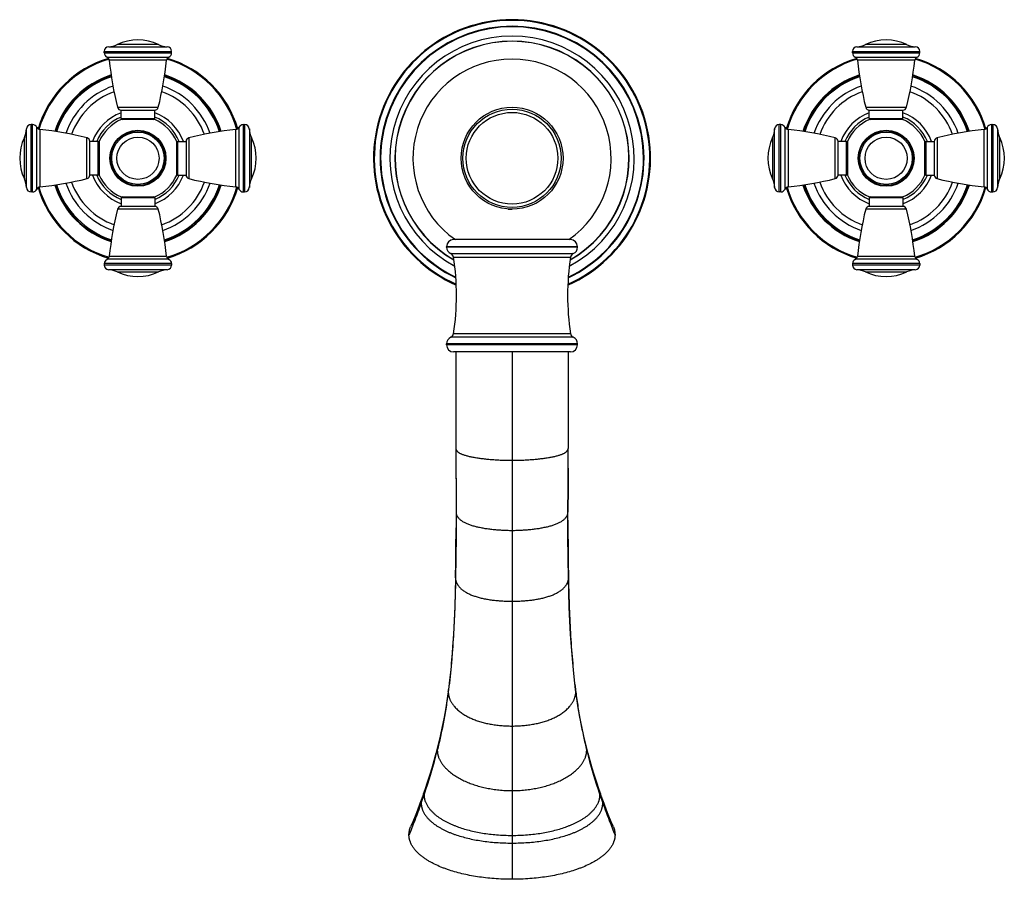
# Model space of a CAD drawing. Units: inches. Extents: x 0.7 to 21.4, y 2.9 to 12.1.
# Drawn here: x 0.7 to 11.3, y 2.9 to 12.1 of the extents above; entities that cross this region are included whole.
import ezdxf

# ---------------------------------------------------------------- set-up
doc = ezdxf.new("R2010")
doc.units = ezdxf.units.IN
doc.header["$LTSCALE"] = 1.21
doc.header["$MEASUREMENT"] = 0
doc.layers.get('0').update_dxf_attribs({"linetype": 'CONTINUOUS'})

msp = doc.modelspace()

# ---------------------------------------------------------------- linework, layer by layer
at = {"color": 9, "linetype": 'CONTINUOUS'}
for p, q in [((2.212, 11.81), (1.771, 11.81)), ((10.212, 11.81), (9.771, 11.81)), ((1.632, 11.737), (2.352, 11.737)), ((1.632, 11.722), (2.352, 11.722)), ((1.679, 11.787), (2.304, 11.787)), ((9.632, 11.737), (10.352, 11.737)), ((9.632, 11.722), (10.352, 11.722)), ((9.679, 11.787), (10.304, 11.787)), ((1.661, 11.676), (2.322, 11.676)), ((2.298, 11.644), (1.685, 11.644)), ((9.661, 11.676), (10.322, 11.676)), ((10.298, 11.644), (9.685, 11.644)), ((1.774, 11.14), (2.209, 11.14)), ((9.774, 11.14), (10.209, 11.14)), ((0.85, 10.235), (0.85, 10.955)), ((0.865, 10.235), (0.865, 10.955)), ((1.812, 11.019), (2.172, 11.019)), ((3.118, 10.955), (3.118, 10.235)), ((3.133, 10.955), (3.133, 10.235)), ((8.85, 10.235), (8.85, 10.955)), ((8.865, 10.235), (8.865, 10.955)), ((9.812, 11.019), (10.172, 11.019)), ((11.118, 10.955), (11.118, 10.235)), ((11.133, 10.955), (11.133, 10.235)), ((0.8, 10.283), (0.8, 10.908)), ((0.911, 10.265), (0.911, 10.925)), ((0.943, 10.902), (0.943, 10.289)), ((3.04, 10.289), (3.04, 10.902)), ((3.072, 10.925), (3.072, 10.265)), ((3.183, 10.908), (3.183, 10.283)), ((8.8, 10.283), (8.8, 10.908)), ((8.911, 10.265), (8.911, 10.925)), ((8.943, 10.902), (8.943, 10.289)), ((11.04, 10.289), (11.04, 10.902)), ((11.072, 10.925), (11.072, 10.265)), ((11.183, 10.908), (11.183, 10.283)), ((0.777, 10.816), (0.777, 10.375)), ((1.447, 10.378), (1.447, 10.813)), ((1.568, 10.415), (1.568, 10.775)), ((2.416, 10.775), (2.416, 10.415)), ((2.536, 10.813), (2.536, 10.378)), ((3.206, 10.375), (3.206, 10.816)), ((8.777, 10.816), (8.777, 10.375)), ((9.447, 10.378), (9.447, 10.813)), ((9.568, 10.415), (9.568, 10.775)), ((10.416, 10.775), (10.416, 10.415)), ((10.536, 10.813), (10.536, 10.378)), ((11.206, 10.375), (11.206, 10.816)), ((2.172, 10.171), (1.812, 10.171)), ((10.172, 10.171), (9.812, 10.171)), ((2.209, 10.051), (1.774, 10.051)), ((10.209, 10.051), (9.774, 10.051)), ((6.692, 9.65), (5.292, 9.65)), ((6.692, 9.645), (5.292, 9.645)), ((2.322, 9.515), (1.661, 9.515)), ((1.685, 9.547), (2.298, 9.547)), ((5.337, 9.576), (6.646, 9.576)), ((5.367, 9.538), (6.616, 9.538)), ((10.322, 9.515), (9.661, 9.515)), ((9.685, 9.547), (10.298, 9.547)), ((2.352, 9.469), (1.632, 9.469)), ((2.352, 9.454), (1.632, 9.454)), ((2.304, 9.404), (1.679, 9.404)), ((1.771, 9.381), (2.212, 9.381)), ((10.352, 9.469), (9.632, 9.469)), ((10.352, 9.454), (9.632, 9.454)), ((10.304, 9.404), (9.679, 9.404)), ((9.771, 9.381), (10.212, 9.381)), ((6.646, 8.682), (5.337, 8.682)), ((6.616, 8.72), (5.367, 8.72)), ((6.692, 8.613), (5.292, 8.613)), ((6.692, 8.6), (5.292, 8.6)), ((5.992, 8.525), (5.992, 2.889)), ((5.393, 6.727), (5.393, 6.645)), ((6.59, 6.727), (6.59, 6.644)), ((5.388, 6.111), (5.388, 6.108)), ((5.388, 6.111), (5.388, 6.108)), ((5.388, 6.108), (5.388, 6.091)), ((6.595, 6.108), (6.595, 6.111)), ((6.595, 6.111), (6.595, 6.108)), ((6.595, 6.108), (6.595, 6.091))]:
    msp.add_line(p, q, dxfattribs=at)
at = {"color": 7, "linetype": 'CONTINUOUS'}
for p, q in [((1.632, 11.722), (1.632, 11.737)), ((2.352, 11.722), (2.352, 11.737)), ((9.632, 11.722), (9.632, 11.737)), ((10.352, 11.722), (10.352, 11.737)), ((1.812, 11.019), (1.812, 11.109)), ((1.812, 11.109), (2.172, 11.109)), ((2.172, 11.019), (2.172, 11.109)), ((9.812, 11.019), (9.812, 11.109)), ((9.812, 11.109), (10.172, 11.109)), ((10.172, 11.019), (10.172, 11.109)), ((0.865, 10.955), (0.85, 10.955)), ((2.17, 11.009), (1.813, 11.009)), ((3.118, 10.955), (3.133, 10.955)), ((8.865, 10.955), (8.85, 10.955)), ((10.17, 11.009), (9.813, 11.009)), ((11.118, 10.955), (11.133, 10.955)), ((1.478, 10.415), (1.478, 10.775)), ((1.568, 10.775), (1.478, 10.775)), ((1.578, 10.774), (1.578, 10.416)), ((2.406, 10.416), (2.406, 10.774)), ((2.416, 10.775), (2.506, 10.775)), ((2.506, 10.775), (2.506, 10.415)), ((9.478, 10.415), (9.478, 10.775)), ((9.568, 10.775), (9.478, 10.775)), ((9.578, 10.774), (9.578, 10.416)), ((10.406, 10.416), (10.406, 10.774)), ((10.416, 10.775), (10.506, 10.775)), ((10.506, 10.775), (10.506, 10.415)), ((1.568, 10.415), (1.478, 10.415)), ((2.416, 10.415), (2.506, 10.415)), ((9.568, 10.415), (9.478, 10.415)), ((10.416, 10.415), (10.506, 10.415)), ((0.865, 10.235), (0.85, 10.235)), ((3.118, 10.235), (3.133, 10.235)), ((8.865, 10.235), (8.85, 10.235)), ((11.118, 10.235), (11.133, 10.235)), ((1.812, 10.171), (1.812, 10.081)), ((1.813, 10.181), (2.17, 10.181)), ((2.172, 10.171), (2.172, 10.081)), ((9.812, 10.171), (9.812, 10.081)), ((9.813, 10.181), (10.17, 10.181)), ((10.172, 10.171), (10.172, 10.081)), ((2.172, 10.081), (1.812, 10.081)), ((10.172, 10.081), (9.812, 10.081)), ((6.617, 9.725), (5.367, 9.725)), ((5.292, 9.645), (5.292, 9.65)), ((6.692, 9.645), (6.692, 9.65)), ((1.632, 9.469), (1.632, 9.454)), ((2.352, 9.469), (2.352, 9.454)), ((9.632, 9.469), (9.632, 9.454)), ((10.352, 9.469), (10.352, 9.454)), ((5.292, 8.6), (5.292, 8.613)), ((6.692, 8.6), (6.692, 8.613)), ((6.617, 8.525), (5.367, 8.525)), ((5.392, 8.525), (5.392, 7.494)), ((6.592, 8.525), (6.592, 7.494)), ((5.392, 7.494), (5.392, 7.283)), ((6.591, 7.281), (6.592, 7.494)), ((5.392, 7.283), (5.393, 7.051)), ((5.392, 7.283), (5.393, 7.074)), ((6.591, 7.283), (6.591, 7.074)), ((6.591, 7.074), (6.591, 7.281)), ((5.393, 7.074), (5.393, 6.819)), ((6.59, 6.819), (6.591, 7.074)), ((6.591, 7.074), (6.59, 6.819)), ((5.393, 7.051), (5.393, 6.811)), ((5.393, 6.819), (5.393, 6.811)), ((5.393, 6.811), (5.393, 6.727)), ((6.59, 6.728), (6.59, 6.819)), ((6.59, 6.819), (6.59, 6.811)), ((6.59, 6.556), (6.59, 6.728)), ((6.599, 5.953), (6.595, 6.111)), ((6.685, 4.822), (6.672, 4.917))]:
    msp.add_line(p, q, dxfattribs=at)
for points in [[(5.393, 6.727), (5.393, 6.556), (5.391, 6.321), (5.388, 6.111)], [(6.595, 6.111), (6.592, 6.321), (6.59, 6.556)], [(5.388, 6.111), (5.384, 5.953), (5.379, 5.797), (5.373, 5.649), (5.365, 5.507), (5.357, 5.372), (5.347, 5.246), (5.336, 5.127), (5.324, 5.017), (5.311, 4.917)], [(6.672, 4.917), (6.659, 5.017), (6.648, 5.127), (6.637, 5.246), (6.627, 5.372), (6.618, 5.507), (6.61, 5.649), (6.604, 5.797), (6.599, 5.953)], [(5.311, 4.917), (5.298, 4.822), (5.283, 4.723), (5.265, 4.622), (5.245, 4.521), (5.223, 4.418), (5.199, 4.317)], [(6.784, 4.317), (6.76, 4.418), (6.738, 4.521), (6.718, 4.622), (6.7, 4.723), (6.685, 4.822)], [(5.199, 4.317), (5.178, 4.235), (5.156, 4.154), (5.133, 4.075), (5.109, 3.998), (5.086, 3.924), (5.062, 3.854)], [(6.921, 3.854), (6.897, 3.924), (6.874, 3.998), (6.85, 4.075), (6.827, 4.154), (6.805, 4.235), (6.784, 4.317)], [(5.062, 3.854), (5.053, 3.826), (5.043, 3.797), (5.033, 3.771)], [(6.95, 3.771), (6.94, 3.797), (6.93, 3.826), (6.921, 3.854)], [(5.033, 3.771), (5.007, 3.699), (4.98, 3.629), (4.955, 3.564), (4.93, 3.503), (4.907, 3.448)], [(7.076, 3.448), (7.053, 3.503), (7.028, 3.564), (7.003, 3.629), (6.976, 3.699), (6.95, 3.771)]]:
    msp.add_lwpolyline(points, dxfattribs=at)
for centre, radius in [((5.992, 10.595), 0.545), ((5.992, 10.595), 0.49), ((1.992, 10.595), 0.28), ((9.992, 10.595), 0.28)]:
    msp.add_circle(centre, radius, dxfattribs=at)
at = {"color": 9, "linetype": 'CONTINUOUS'}
for centre, radius in [((5.992, 10.595), 0.525), ((1.992, 10.595), 0.299), ((1.992, 10.595), 0.292), ((9.992, 10.595), 0.299), ((9.992, 10.595), 0.292), ((1.992, 10.595), 0.226), ((9.992, 10.595), 0.226)]:
    msp.add_circle(centre, radius, dxfattribs=at)
at = {"color": 7, "linetype": 'CONTINUOUS'}
for centre, radius, start, end in [((5.992, 10.595), 1.481, 293.779, 246.221), ((5.992, 10.595), 1.411, 295.2104, 244.7896), ((5.992, 10.595), 1.306, 297.9706, 242.0294), ((1.665, 12.036), 0.25, 273.2007, 295.2146), ((1.992, 11.342), 0.517, 64.7854, 115.2146), ((2.318, 12.036), 0.25, 244.7854, 266.7993), ((5.992, 10.595), 1.252, 299.7338, 240.2662), ((5.992, 10.595), 1.25, 299.8286, 240.1714), ((9.665, 12.036), 0.25, 273.2007, 295.2146), ((9.992, 11.342), 0.517, 64.7854, 115.2146), ((10.318, 12.036), 0.25, 244.7854, 266.7993), ((1.682, 11.737), 0.05, 93.2007, 180), ((1.682, 11.722), 0.05, 180, 246.3131), ((2.302, 11.737), 0.05, 0, 86.7993), ((2.302, 11.722), 0.05, 293.6869, 360), ((9.682, 11.737), 0.05, 93.2007, 180), ((9.682, 11.722), 0.05, 180, 246.3131), ((10.302, 11.737), 0.05, 0, 86.7993), ((10.302, 11.722), 0.05, 293.6869, 360), ((1.992, 10.595), 1.113, 106.3977, 163.6127), ((1.645, 11.639), 0.04, 6.0539, 66.3131), ((5.394, 12.037), 3.73, 186.0539, 193.9188), ((-1.411, 12.037), 3.73, 346.0812, 353.9461), ((2.338, 11.639), 0.04, 113.6869, 173.9461), ((1.992, 10.595), 1.113, 16.3873, 73.6023), ((5.992, 10.595), 1.06, 304.8396, 235.1604), ((9.992, 10.595), 1.113, 106.4006, 163.6075), ((9.645, 11.639), 0.04, 6.0539, 66.3131), ((13.394, 12.037), 3.73, 186.0539, 193.9188), ((6.589, 12.037), 3.73, 346.0812, 353.9461), ((10.338, 11.639), 0.04, 113.6869, 173.9461), ((9.992, 10.595), 1.113, 16.3925, 73.5994), ((1.992, 10.595), 0.928, 107.8919, 162.1088), ((1.992, 10.595), 0.928, 17.8912, 72.1081), ((9.992, 10.595), 0.928, 107.8919, 162.1088), ((9.992, 10.595), 0.928, 17.8912, 72.1081), ((1.992, 10.595), 0.755, 109.7334, 160.2731), ((1.992, 10.595), 0.755, 19.7269, 70.2666), ((9.992, 10.595), 0.755, 109.7288, 160.2712), ((9.992, 10.595), 0.755, 19.7288, 70.2712), ((1.992, 10.595), 0.518, 110.3377, 159.6623), ((1.813, 11.149), 0.04, 193.9188, 268.3297), ((2.17, 11.149), 0.04, 271.6703, 346.0812), ((1.992, 10.595), 0.518, 20.3377, 69.6623), ((9.992, 10.595), 0.518, 110.3377, 159.6623), ((9.813, 11.149), 0.04, 193.9188, 268.3297), ((10.17, 11.149), 0.04, 271.6703, 346.0812), ((9.992, 10.595), 0.518, 20.3377, 69.6623), ((0.85, 10.905), 0.05, 90, 176.7993), ((0.865, 10.905), 0.05, 23.6869, 90), ((1.992, 10.595), 0.451, 113.3703, 156.6297), ((1.822, 11.019), 0.01, 180, 270), ((1.992, 10.595), 0.45, 112.6699, 112.8634), ((2.162, 11.019), 0.01, 270, 360), ((1.992, 10.595), 0.451, 23.3703, 66.6297), ((3.118, 10.905), 0.05, 90, 156.3131), ((3.133, 10.905), 0.05, 3.2007, 90), ((8.85, 10.905), 0.05, 90, 176.7993), ((8.865, 10.905), 0.05, 23.6869, 90), ((9.992, 10.595), 0.451, 113.3703, 156.6297), ((9.822, 11.019), 0.01, 180, 270), ((9.992, 10.595), 0.45, 112.7271, 112.976), ((10.162, 11.019), 0.01, 270, 360), ((9.992, 10.595), 0.45, 67.024, 67.2729), ((9.992, 10.595), 0.451, 23.3703, 66.6297), ((11.118, 10.905), 0.05, 90, 156.3131), ((11.133, 10.905), 0.05, 3.2007, 90), ((0.551, 10.922), 0.25, 334.7854, 356.7993), ((0.948, 10.942), 0.04, 203.6869, 263.9461), ((0.55, 7.193), 3.73, 76.0812, 83.9461), ((3.433, 7.193), 3.73, 96.0539, 103.9188), ((3.036, 10.942), 0.04, 276.0539, 336.3131), ((3.432, 10.922), 0.25, 183.2007, 205.2146), ((8.551, 10.922), 0.25, 334.7854, 356.7993), ((8.948, 10.942), 0.04, 203.6869, 263.9461), ((8.55, 7.193), 3.73, 76.0812, 83.9461), ((11.433, 7.193), 3.73, 96.0539, 103.9188), ((11.036, 10.942), 0.04, 276.0539, 336.3131), ((11.432, 10.922), 0.25, 183.2007, 205.2146), ((1.245, 10.595), 0.517, 154.7854, 205.2146), ((1.438, 10.774), 0.04, 1.6703, 76.0812), ((1.568, 10.765), 0.01, 0, 90), ((2.416, 10.765), 0.01, 90, 180), ((1.992, 10.595), 0.45, 22.6699, 22.8634), ((2.546, 10.774), 0.04, 103.9188, 178.3297), ((2.739, 10.595), 0.517, 334.7854, 25.2146), ((9.245, 10.595), 0.517, 154.7854, 205.2146), ((9.438, 10.774), 0.04, 1.6703, 76.0812), ((9.568, 10.765), 0.01, 0, 90), ((9.992, 10.595), 0.45, 157.0104, 157.2555), ((10.416, 10.765), 0.01, 90, 180), ((9.992, 10.595), 0.45, 22.7445, 22.9896), ((10.546, 10.774), 0.04, 103.9188, 178.3297), ((10.739, 10.595), 0.517, 334.7854, 25.2146), ((1.568, 10.425), 0.01, 270, 360), ((2.416, 10.425), 0.01, 180, 270), ((9.568, 10.425), 0.01, 270, 360), ((10.416, 10.425), 0.01, 180, 270), ((0.551, 10.269), 0.25, 3.2007, 25.2146), ((0.55, 13.998), 3.73, 276.0539, 283.9188), ((1.992, 10.595), 0.755, 199.7269, 250.2666), ((1.438, 10.417), 0.04, 283.9188, 358.3297), ((1.992, 10.595), 0.518, 200.3377, 249.6623), ((1.992, 10.595), 0.45, 202.6699, 202.8634), ((1.992, 10.595), 0.451, 203.3703, 246.6297), ((1.992, 10.595), 0.451, 293.3703, 336.6297), ((1.992, 10.595), 0.518, 290.3377, 339.6623), ((1.992, 10.595), 0.755, 289.7334, 340.2731), ((2.546, 10.417), 0.04, 181.6703, 256.0812), ((3.433, 13.998), 3.73, 256.0812, 263.9461), ((3.432, 10.269), 0.25, 154.7854, 176.7993), ((8.551, 10.269), 0.25, 3.2007, 25.2146), ((8.55, 13.998), 3.73, 276.0539, 283.9188), ((9.992, 10.595), 0.755, 199.7288, 250.2712), ((9.438, 10.417), 0.04, 283.9188, 358.3297), ((9.992, 10.595), 0.518, 200.3377, 249.6623), ((9.992, 10.595), 0.45, 202.7445, 202.9896), ((9.992, 10.595), 0.451, 203.3703, 246.6297), ((9.992, 10.595), 0.451, 293.3703, 336.6297), ((9.992, 10.595), 0.518, 290.3377, 339.6623), ((9.992, 10.595), 0.755, 289.7288, 340.2712), ((9.992, 10.595), 0.45, 337.0104, 337.2555), ((10.546, 10.417), 0.04, 181.6703, 256.0812), ((11.433, 13.998), 3.73, 256.0812, 263.9461), ((11.432, 10.269), 0.25, 154.7854, 176.7993), ((0.85, 10.285), 0.05, 183.2007, 270), ((0.865, 10.285), 0.05, 270, 336.3131), ((0.948, 10.249), 0.04, 96.0539, 156.3131), ((1.992, 10.595), 1.113, 196.3873, 253.6023), ((1.992, 10.595), 0.928, 197.8912, 252.1081), ((1.992, 10.595), 0.928, 287.8919, 342.1088), ((1.992, 10.595), 1.113, 286.3977, 343.6127), ((3.036, 10.249), 0.04, 23.6869, 83.9461), ((3.118, 10.285), 0.05, 203.6869, 270), ((3.133, 10.285), 0.05, 270, 356.7993), ((8.85, 10.285), 0.05, 183.2007, 270), ((8.865, 10.285), 0.05, 270, 336.3131), ((8.948, 10.249), 0.04, 96.0539, 156.3131), ((9.992, 10.595), 1.113, 196.3925, 253.5994), ((9.992, 10.595), 0.928, 197.8912, 252.1081), ((9.992, 10.595), 0.928, 287.8919, 342.1088), ((9.992, 10.595), 1.113, 286.4006, 343.6075), ((11.036, 10.249), 0.04, 23.6869, 83.9461), ((11.118, 10.285), 0.05, 203.6869, 270), ((11.133, 10.285), 0.05, 270, 356.7993), ((1.822, 10.171), 0.01, 90, 180), ((2.162, 10.171), 0.01, 0, 90), ((1.992, 10.595), 0.45, 292.6699, 292.8634), ((9.822, 10.171), 0.01, 90, 180), ((9.992, 10.595), 0.45, 247.024, 247.2729), ((10.162, 10.171), 0.01, 0, 90), ((9.992, 10.595), 0.45, 292.7271, 292.976), ((5.394, 9.154), 3.73, 166.0812, 173.9461), ((1.813, 10.041), 0.04, 91.6703, 166.0812), ((2.17, 10.041), 0.04, 13.9188, 88.3297), ((-1.411, 9.154), 3.73, 6.0539, 13.9188), ((5.992, 10.595), 0.545, 265.7143, 270), ((13.394, 9.154), 3.73, 166.0812, 173.9461), ((9.813, 10.041), 0.04, 91.6703, 166.0812), ((10.17, 10.041), 0.04, 13.9188, 88.3297), ((6.589, 9.154), 3.73, 6.0539, 13.9188), ((5.367, 9.65), 0.075, 90, 180), ((6.617, 9.65), 0.075, 0, 90), ((5.367, 9.645), 0.075, 180, 246.7625), ((6.617, 9.645), 0.075, 293.2375, 360), ((1.682, 9.469), 0.05, 113.6869, 180), ((1.645, 9.551), 0.04, 293.6869, 353.9461), ((2.338, 9.551), 0.04, 186.0539, 246.3131), ((2.302, 9.469), 0.05, 0, 66.3131), ((5.317, 9.53), 0.05, 8.6426, 66.7625), ((2.678, 9.129), 2.72, 351.3574, 8.6426), ((9.306, 9.129), 2.72, 171.3574, 188.6426), ((6.666, 9.53), 0.05, 113.2375, 171.3574), ((9.682, 9.469), 0.05, 113.6869, 180), ((9.645, 9.551), 0.04, 293.6869, 353.9461), ((10.338, 9.551), 0.04, 186.0539, 246.3131), ((10.302, 9.469), 0.05, 0, 66.3131), ((1.682, 9.454), 0.05, 180, 266.7993), ((1.665, 9.154), 0.25, 64.7854, 86.7993), ((1.992, 9.848), 0.517, 244.7854, 295.2146), ((2.318, 9.154), 0.25, 93.2007, 115.2146), ((2.302, 9.454), 0.05, 273.2007, 360), ((9.682, 9.454), 0.05, 180, 266.7993), ((9.665, 9.154), 0.25, 64.7854, 86.7993), ((9.992, 9.848), 0.517, 244.7854, 295.2146), ((10.318, 9.154), 0.25, 93.2007, 115.2146), ((10.302, 9.454), 0.05, 273.2007, 360), ((5.367, 8.613), 0.075, 113.2375, 180), ((5.317, 8.728), 0.05, 293.2375, 351.3574), ((6.666, 8.728), 0.05, 188.6426, 246.7625), ((6.617, 8.613), 0.075, 0, 66.7625), ((5.367, 8.6), 0.075, 180, 270), ((6.617, 8.6), 0.075, 270, 360), ((76.22, 7.501), 70.828, 180.00555, 180.1768), ((-64.237, 7.501), 70.828, 359.8232, 359.99445)]:
    msp.add_arc(centre, radius, start, end, dxfattribs=at)
at = {"color": 9, "linetype": 'CONTINUOUS'}
for centre, radius, start, end in [((5.992, 10.595), 1.473, 293.9291, 246.0709), ((5.992, 10.595), 1.405, 295.3434, 244.6566), ((1.992, 10.595), 1.103, 106.2771, 163.7229), ((1.992, 10.595), 1.103, 16.2771, 73.7229), ((9.992, 10.595), 1.103, 106.2726, 163.7274), ((9.992, 10.595), 1.103, 16.2726, 73.7274), ((1.992, 10.595), 0.935, 107.8216, 162.1807), ((1.992, 10.595), 0.935, 17.8193, 72.1784), ((9.992, 10.595), 0.935, 107.8179, 162.1821), ((9.992, 10.595), 0.935, 17.8179, 72.1821), ((1.992, 10.595), 0.916, 108.0118, 161.9882), ((1.992, 10.595), 0.916, 18.0118, 71.9882), ((9.992, 10.595), 0.916, 108.0098, 161.9902), ((9.992, 10.595), 0.916, 18.0098, 71.9902), ((1.992, 10.595), 0.816, 109.0038, 160.9991), ((1.992, 10.595), 0.816, 19.0009, 70.9962), ((9.992, 10.595), 0.816, 108.9996, 161.0053), ((9.992, 10.595), 0.816, 18.9947, 71.0004), ((1.992, 10.595), 0.476, 112.263, 157.7586), ((1.992, 10.595), 0.476, 22.2414, 67.737), ((9.992, 10.595), 0.476, 112.2506, 157.764), ((9.992, 10.595), 0.476, 22.236, 67.7494), ((1.992, 10.595), 0.816, 199.0009, 250.9962), ((1.992, 10.595), 0.476, 202.2414, 247.737), ((1.992, 10.595), 0.476, 292.263, 337.7586), ((1.992, 10.595), 0.816, 289.0038, 340.9991), ((9.992, 10.595), 0.816, 198.9947, 251.0004), ((9.992, 10.595), 0.476, 202.236, 247.7494), ((9.992, 10.595), 0.476, 292.2506, 337.764), ((9.992, 10.595), 0.816, 288.9996, 341.0053), ((1.992, 10.595), 1.103, 196.2771, 253.7229), ((1.992, 10.595), 0.935, 197.8193, 252.1784), ((1.992, 10.595), 0.916, 198.0118, 251.9882), ((1.992, 10.595), 0.916, 288.0118, 341.9882), ((1.992, 10.595), 0.935, 287.8216, 342.1807), ((1.992, 10.595), 1.103, 286.2771, 343.7229), ((9.992, 10.595), 1.103, 196.2726, 253.7274), ((9.992, 10.595), 0.935, 197.8179, 252.1821), ((9.992, 10.595), 0.916, 198.0098, 251.9902), ((9.992, 10.595), 0.916, 288.0098, 341.9902), ((9.992, 10.595), 0.935, 287.8179, 342.1821), ((9.992, 10.595), 1.103, 286.2726, 343.7274), ((-38.241, 6.713), 43.635, 359.793, 359.9099), ((50.164, 6.713), 43.574, 180.0916, 180.2071), ((-22.596, 6.636), 27.989, 358.9248, 359.8353), ((34.579, 6.636), 27.989, 180.1647, 181.0752), ((-1.396, 5.763), 6.762, 352.5992, 352.8087), ((5.502, 4.892), 0.192, 172.6056, 180.0549), ((13.379, 5.763), 6.762, 187.1913, 187.4008), ((6.481, 4.892), 0.192, 359.9451, 7.3944), ((-0.537, 5.7), 5.906, 341.1262, 345.9628), ((12.52, 5.7), 5.906, 194.0372, 198.8738), ((-0.942, 5.833), 6.332, 340.3381, 341.17), ((12.925, 5.833), 6.332, 198.83, 199.6619)]:
    msp.add_arc(centre, radius, start, end, dxfattribs=at)
for points, knots in [([(5.392, 7.494), (5.392, 7.493), (5.392, 7.489), (5.393, 7.484), (5.394, 7.48), (5.396, 7.476), (5.399, 7.472), (5.402, 7.468), (5.405, 7.464), (5.41, 7.459), (5.415, 7.455), (5.421, 7.45), (5.428, 7.446), (5.437, 7.441), (5.449, 7.435), (5.462, 7.43), (5.476, 7.425), (5.492, 7.42), (5.508, 7.415), (5.525, 7.411), (5.543, 7.407), (5.563, 7.403), (5.583, 7.399), (5.603, 7.395), (5.625, 7.392), (5.648, 7.389), (5.679, 7.385), (5.72, 7.38), (5.771, 7.376), (5.824, 7.372), (5.878, 7.369), (5.935, 7.368), (5.972, 7.367), (5.992, 7.367)], [0, 0, 0, 0, 0.008159, 0.015845, 0.023273, 0.030624, 0.038024, 0.045551, 0.053264, 0.06121, 0.077925, 0.08675, 0.095907, 0.115257, 0.136048, 0.158315, 0.18206, 0.207269, 0.233916, 0.261968, 0.291397, 0.322169, 0.354252, 0.387606, 0.422176, 0.457903, 0.494727, 0.571425, 0.651795, 0.735352, 0.821583, 0.909971, 1, 1, 1, 1]), ([(5.992, 7.367), (6.011, 7.367), (6.048, 7.368), (6.105, 7.369), (6.159, 7.372), (6.212, 7.376), (6.263, 7.38), (6.304, 7.385), (6.335, 7.389), (6.358, 7.392), (6.38, 7.395), (6.401, 7.399), (6.421, 7.403), (6.44, 7.407), (6.458, 7.411), (6.475, 7.415), (6.492, 7.42), (6.507, 7.425), (6.521, 7.43), (6.534, 7.435), (6.546, 7.441), (6.555, 7.446), (6.562, 7.45), (6.568, 7.455), (6.573, 7.459), (6.578, 7.464), (6.581, 7.468), (6.584, 7.472), (6.587, 7.476), (6.589, 7.48), (6.59, 7.484), (6.591, 7.489), (6.592, 7.493), (6.592, 7.494)], [0, 0, 0, 0, 0.090029, 0.178417, 0.264648, 0.348205, 0.428575, 0.505273, 0.542097, 0.577824, 0.612394, 0.645748, 0.677831, 0.708603, 0.738032, 0.766084, 0.792731, 0.81794, 0.841685, 0.863952, 0.884743, 0.904093, 0.91325, 0.922075, 0.93879, 0.946736, 0.954449, 0.961976, 0.969376, 0.976727, 0.984155, 0.991841, 1, 1, 1, 1]), ([(5.393, 6.811), (5.393, 6.808), (5.394, 6.803), (5.395, 6.795), (5.397, 6.788), (5.399, 6.781), (5.402, 6.774), (5.405, 6.768), (5.409, 6.762), (5.415, 6.755), (5.422, 6.746), (5.433, 6.736), (5.445, 6.726), (5.457, 6.718), (5.471, 6.709), (5.486, 6.701), (5.502, 6.694), (5.518, 6.687), (5.536, 6.68), (5.554, 6.674), (5.573, 6.668), (5.593, 6.663), (5.614, 6.657), (5.635, 6.653), (5.657, 6.648), (5.687, 6.642), (5.727, 6.636), (5.776, 6.63), (5.828, 6.625), (5.881, 6.621), (5.936, 6.619), (5.973, 6.618), (5.992, 6.618)], [0, 0, 0, 0, 0.012528, 0.024224, 0.035351, 0.046129, 0.056717, 0.067205, 0.077658, 0.088132, 0.109306, 0.131001, 0.153391, 0.176598, 0.200702, 0.225751, 0.251772, 0.278776, 0.306762, 0.33573, 0.365679, 0.396599, 0.428477, 0.461287, 0.494998, 0.529577, 0.601204, 0.675903, 0.753401, 0.833429, 0.915717, 1, 1, 1, 1]), ([(5.992, 6.618), (6.01, 6.618), (6.047, 6.619), (6.102, 6.621), (6.155, 6.625), (6.207, 6.63), (6.256, 6.636), (6.296, 6.642), (6.326, 6.648), (6.348, 6.653), (6.37, 6.657), (6.39, 6.663), (6.41, 6.668), (6.429, 6.674), (6.447, 6.68), (6.465, 6.687), (6.481, 6.694), (6.497, 6.701), (6.512, 6.709), (6.526, 6.718), (6.538, 6.726), (6.55, 6.736), (6.561, 6.746), (6.568, 6.755), (6.574, 6.762), (6.578, 6.768), (6.581, 6.774), (6.584, 6.781), (6.586, 6.788), (6.588, 6.795), (6.59, 6.803), (6.59, 6.808), (6.59, 6.811)], [0, 0, 0, 0, 0.084283, 0.166571, 0.246599, 0.324097, 0.398796, 0.470423, 0.505002, 0.538713, 0.571523, 0.603401, 0.634321, 0.66427, 0.693238, 0.721224, 0.748228, 0.774249, 0.799298, 0.823402, 0.846609, 0.868999, 0.890694, 0.911868, 0.922342, 0.932795, 0.943283, 0.953871, 0.964649, 0.975776, 0.987472, 1, 1, 1, 1]), ([(5.388, 6.108), (5.388, 6.105), (5.388, 6.097), (5.39, 6.086), (5.392, 6.076), (5.395, 6.067), (5.399, 6.058), (5.403, 6.05), (5.407, 6.042), (5.412, 6.034), (5.417, 6.027), (5.424, 6.018), (5.433, 6.007), (5.446, 5.994), (5.46, 5.983), (5.474, 5.972), (5.49, 5.962), (5.506, 5.952), (5.529, 5.94), (5.553, 5.929), (5.579, 5.92), (5.599, 5.913), (5.619, 5.906), (5.64, 5.9), (5.662, 5.895), (5.692, 5.888), (5.731, 5.881), (5.78, 5.873), (5.83, 5.868), (5.882, 5.864), (5.936, 5.861), (5.973, 5.86), (5.992, 5.86)], [0, 0, 0, 0, 0.016404, 0.03164, 0.046018, 0.059806, 0.073198, 0.086296, 0.099174, 0.111896, 0.124514, 0.13707, 0.162125, 0.187287, 0.212711, 0.238513, 0.264775, 0.291559, 0.318907, 0.3754, 0.404609, 0.434481, 0.465026, 0.496245, 0.528135, 0.560688, 0.627749, 0.69736, 0.769441, 0.84394, 0.920809, 1, 1, 1, 1]), ([(5.992, 5.86), (6.01, 5.86), (6.047, 5.861), (6.101, 5.864), (6.153, 5.868), (6.203, 5.873), (6.252, 5.881), (6.291, 5.888), (6.321, 5.895), (6.343, 5.9), (6.364, 5.906), (6.384, 5.913), (6.404, 5.92), (6.43, 5.929), (6.454, 5.94), (6.477, 5.952), (6.493, 5.962), (6.509, 5.972), (6.523, 5.983), (6.537, 5.994), (6.55, 6.007), (6.559, 6.018), (6.567, 6.027), (6.572, 6.034), (6.576, 6.042), (6.581, 6.05), (6.584, 6.058), (6.588, 6.067), (6.591, 6.076), (6.593, 6.086), (6.595, 6.097), (6.595, 6.105), (6.595, 6.108)], [0, 0, 0, 0, 0.079191, 0.15606, 0.230559, 0.30264, 0.372251, 0.439312, 0.471865, 0.503755, 0.534974, 0.565519, 0.595391, 0.6246, 0.681093, 0.708441, 0.735225, 0.761487, 0.787289, 0.812713, 0.837875, 0.86293, 0.875486, 0.888104, 0.900826, 0.913704, 0.926802, 0.940194, 0.953982, 0.96836, 0.983596, 1, 1, 1, 1]), ([(5.388, 6.091), (5.387, 6.04), (5.384, 5.939), (5.379, 5.787), (5.373, 5.637), (5.365, 5.489), (5.355, 5.342), (5.343, 5.198), (5.33, 5.056), (5.319, 4.963), (5.313, 4.917)], [0, 0, 0, 0, 0.129793, 0.258641, 0.386324, 0.512629, 0.637347, 0.760276, 0.881222, 1, 1, 1, 1]), ([(6.595, 6.091), (6.596, 6.04), (6.599, 5.939), (6.604, 5.787), (6.61, 5.637), (6.618, 5.489), (6.628, 5.342), (6.64, 5.198), (6.653, 5.056), (6.664, 4.963), (6.67, 4.917)], [0, 0, 0, 0, 0.129793, 0.258641, 0.386324, 0.512629, 0.637347, 0.760276, 0.881222, 1, 1, 1, 1]), ([(5.31, 4.892), (5.306, 4.865), (5.299, 4.81), (5.287, 4.728), (5.273, 4.648), (5.254, 4.543), (5.228, 4.417), (5.205, 4.317), (5.193, 4.268)], [0, 0, 0, 0, 0.13143, 0.261164, 0.389135, 0.515279, 0.761791, 1, 1, 1, 1]), ([(5.31, 4.892), (5.31, 4.889), (5.31, 4.884), (5.311, 4.875), (5.311, 4.868), (5.313, 4.86), (5.314, 4.853), (5.316, 4.845), (5.318, 4.839), (5.32, 4.83), (5.324, 4.819), (5.329, 4.807), (5.335, 4.795), (5.341, 4.784), (5.347, 4.773), (5.354, 4.763), (5.361, 4.753), (5.371, 4.741), (5.384, 4.725), (5.401, 4.709), (5.419, 4.693), (5.437, 4.678), (5.456, 4.664), (5.476, 4.651), (5.497, 4.638), (5.525, 4.623), (5.562, 4.605), (5.608, 4.587), (5.657, 4.571), (5.707, 4.558), (5.76, 4.547), (5.815, 4.538), (5.872, 4.532), (5.931, 4.528), (5.971, 4.527), (5.992, 4.527)], [0, 0, 0, 0, 0.010252, 0.020086, 0.029552, 0.038697, 0.047568, 0.056205, 0.064646, 0.072923, 0.089086, 0.104808, 0.120169, 0.135237, 0.150072, 0.164715, 0.179204, 0.193569, 0.222025, 0.250246, 0.278352, 0.306433, 0.334562, 0.362798, 0.391185, 0.419768, 0.477673, 0.53679, 0.597323, 0.659437, 0.723291, 0.789042, 0.856913, 0.927151, 1, 1, 1, 1]), ([(5.992, 4.527), (6.012, 4.527), (6.052, 4.528), (6.111, 4.532), (6.168, 4.538), (6.223, 4.547), (6.276, 4.558), (6.326, 4.571), (6.375, 4.587), (6.421, 4.605), (6.458, 4.623), (6.486, 4.638), (6.507, 4.651), (6.527, 4.664), (6.546, 4.678), (6.564, 4.693), (6.582, 4.709), (6.599, 4.725), (6.612, 4.741), (6.622, 4.753), (6.629, 4.763), (6.636, 4.773), (6.642, 4.784), (6.648, 4.795), (6.654, 4.807), (6.659, 4.819), (6.663, 4.83), (6.665, 4.839), (6.667, 4.845), (6.669, 4.853), (6.671, 4.86), (6.672, 4.868), (6.673, 4.875), (6.673, 4.884), (6.673, 4.889), (6.673, 4.892)], [0, 0, 0, 0, 0.072849, 0.143087, 0.210958, 0.276709, 0.340563, 0.402677, 0.46321, 0.522327, 0.580232, 0.608815, 0.637202, 0.665438, 0.693567, 0.721648, 0.749754, 0.777975, 0.806431, 0.820796, 0.835285, 0.849928, 0.864763, 0.879831, 0.895192, 0.910914, 0.927077, 0.935354, 0.943795, 0.952432, 0.961303, 0.970448, 0.979914, 0.989748, 1, 1, 1, 1]), ([(6.673, 4.892), (6.677, 4.865), (6.684, 4.81), (6.697, 4.728), (6.71, 4.648), (6.729, 4.543), (6.755, 4.417), (6.778, 4.317), (6.79, 4.268)], [0, 0, 0, 0, 0.13143, 0.261164, 0.389135, 0.515279, 0.761791, 1, 1, 1, 1]), ([(5.199, 4.317), (5.198, 4.313), (5.196, 4.305), (5.194, 4.293), (5.193, 4.281), (5.193, 4.272), (5.193, 4.268)], [0, 0, 0, 0, 0.233386, 0.47623, 0.730898, 1, 1, 1, 1]), ([(6.79, 4.268), (6.79, 4.272), (6.79, 4.281), (6.789, 4.293), (6.787, 4.305), (6.785, 4.313), (6.784, 4.317)], [0, 0, 0, 0, 0.269102, 0.52377, 0.766614, 1, 1, 1, 1]), ([(5.193, 4.268), (5.193, 4.264), (5.193, 4.258), (5.194, 4.248), (5.195, 4.239), (5.196, 4.231), (5.198, 4.222), (5.2, 4.214), (5.202, 4.207), (5.205, 4.197), (5.21, 4.185), (5.216, 4.171), (5.223, 4.158), (5.23, 4.145), (5.238, 4.133), (5.246, 4.121), (5.254, 4.11), (5.266, 4.095), (5.282, 4.078), (5.302, 4.058), (5.323, 4.04), (5.345, 4.022), (5.367, 4.006), (5.399, 3.985), (5.44, 3.961), (5.491, 3.936), (5.546, 3.913), (5.602, 3.894), (5.661, 3.877), (5.723, 3.863), (5.786, 3.852), (5.852, 3.843), (5.921, 3.838), (5.968, 3.837), (5.992, 3.837)], [0, 0, 0, 0, 0.009987, 0.01956, 0.028771, 0.037671, 0.046306, 0.054718, 0.062945, 0.071023, 0.086824, 0.102236, 0.117338, 0.132197, 0.146869, 0.161394, 0.175806, 0.190133, 0.218612, 0.246969, 0.275297, 0.303666, 0.332132, 0.360734, 0.41846, 0.477091, 0.536812, 0.59779, 0.660171, 0.724112, 0.789787, 0.857458, 0.927424, 1, 1, 1, 1]), ([(5.992, 3.837), (6.015, 3.837), (6.062, 3.838), (6.131, 3.843), (6.197, 3.852), (6.26, 3.863), (6.322, 3.877), (6.381, 3.894), (6.437, 3.913), (6.492, 3.936), (6.543, 3.961), (6.585, 3.985), (6.616, 4.006), (6.639, 4.022), (6.66, 4.04), (6.681, 4.058), (6.701, 4.078), (6.717, 4.095), (6.729, 4.11), (6.737, 4.121), (6.745, 4.133), (6.753, 4.145), (6.76, 4.158), (6.767, 4.171), (6.773, 4.185), (6.778, 4.197), (6.781, 4.207), (6.783, 4.214), (6.785, 4.222), (6.787, 4.231), (6.788, 4.239), (6.789, 4.248), (6.79, 4.258), (6.79, 4.264), (6.79, 4.268)], [0, 0, 0, 0, 0.072576, 0.142542, 0.210213, 0.275888, 0.339829, 0.40221, 0.463188, 0.522909, 0.58154, 0.639266, 0.667868, 0.696334, 0.724703, 0.753031, 0.781388, 0.809867, 0.824194, 0.838606, 0.853131, 0.867803, 0.882662, 0.897764, 0.913176, 0.928977, 0.937055, 0.945282, 0.953694, 0.962329, 0.971229, 0.98044, 0.990013, 1, 1, 1, 1]), ([(5.062, 3.854), (5.061, 3.849), (5.058, 3.839), (5.054, 3.824), (5.052, 3.807), (5.052, 3.796), (5.052, 3.79)], [0, 0, 0, 0, 0.230259, 0.470906, 0.725941, 1, 1, 1, 1]), ([(6.931, 3.79), (6.931, 3.796), (6.931, 3.807), (6.929, 3.824), (6.925, 3.839), (6.922, 3.849), (6.921, 3.854)], [0, 0, 0, 0, 0.274059, 0.529094, 0.769741, 1, 1, 1, 1]), ([(5.021, 3.703), (5.01, 3.671), (4.987, 3.609), (4.953, 3.521), (4.921, 3.44), (4.9, 3.388), (4.89, 3.364)], [0, 0, 0, 0, 0.281072, 0.54232, 0.782415, 1, 1, 1, 1]), ([(5.033, 3.771), (5.032, 3.768), (5.031, 3.763), (5.028, 3.756), (5.026, 3.748), (5.025, 3.739), (5.023, 3.731), (5.022, 3.722), (5.021, 3.712), (5.021, 3.706), (5.021, 3.703)], [0, 0, 0, 0, 0.113955, 0.230005, 0.348614, 0.470302, 0.595642, 0.725256, 0.859809, 1, 1, 1, 1]), ([(5.021, 3.703), (5.021, 3.699), (5.021, 3.692), (5.022, 3.682), (5.024, 3.672), (5.025, 3.663), (5.027, 3.654), (5.03, 3.645), (5.032, 3.637), (5.036, 3.626), (5.042, 3.614), (5.049, 3.599), (5.057, 3.585), (5.066, 3.572), (5.076, 3.559), (5.086, 3.547), (5.096, 3.536), (5.11, 3.521), (5.129, 3.504), (5.154, 3.484), (5.179, 3.466), (5.206, 3.449), (5.233, 3.433), (5.272, 3.413), (5.311, 3.394), (5.353, 3.378), (5.396, 3.362), (5.451, 3.345), (5.52, 3.327), (5.592, 3.311), (5.666, 3.299), (5.743, 3.289), (5.823, 3.281), (5.906, 3.277), (5.963, 3.276), (5.992, 3.276)], [0, 0, 0, 0, 0.009379, 0.018338, 0.026932, 0.035215, 0.043237, 0.051043, 0.058672, 0.06616, 0.080811, 0.095119, 0.10917, 0.123034, 0.136768, 0.150415, 0.164008, 0.177575, 0.204704, 0.231933, 0.259344, 0.286999, 0.314944, 0.343207, 0.400756, 0.430091, 0.459818, 0.520489, 0.582878, 0.647074, 0.713173, 0.781289, 0.851634, 0.924454, 1, 1, 1, 1]), ([(5.052, 3.79), (5.052, 3.786), (5.052, 3.779), (5.053, 3.769), (5.054, 3.76), (5.055, 3.75), (5.057, 3.742), (5.06, 3.733), (5.062, 3.725), (5.066, 3.714), (5.072, 3.702), (5.079, 3.687), (5.087, 3.674), (5.095, 3.661), (5.104, 3.648), (5.114, 3.636), (5.124, 3.624), (5.138, 3.61), (5.156, 3.592), (5.18, 3.572), (5.204, 3.554), (5.23, 3.537), (5.257, 3.521), (5.294, 3.5), (5.333, 3.481), (5.373, 3.465), (5.414, 3.449), (5.468, 3.43), (5.534, 3.412), (5.604, 3.395), (5.676, 3.382), (5.751, 3.371), (5.828, 3.364), (5.909, 3.359), (5.964, 3.358), (5.992, 3.358)], [0, 0, 0, 0, 0.009437, 0.018457, 0.027116, 0.035466, 0.043557, 0.051432, 0.059132, 0.066692, 0.081488, 0.095941, 0.110135, 0.12414, 0.138012, 0.151792, 0.165513, 0.179202, 0.206559, 0.233991, 0.261578, 0.289383, 0.317451, 0.34581, 0.40347, 0.432822, 0.462541, 0.523124, 0.585335, 0.64927, 0.715035, 0.782752, 0.852645, 0.924973, 1, 1, 1, 1]), ([(5.992, 3.358), (6.019, 3.358), (6.074, 3.359), (6.155, 3.364), (6.232, 3.371), (6.307, 3.382), (6.379, 3.395), (6.449, 3.412), (6.515, 3.43), (6.569, 3.449), (6.61, 3.465), (6.65, 3.481), (6.689, 3.5), (6.726, 3.521), (6.753, 3.537), (6.779, 3.554), (6.803, 3.572), (6.827, 3.592), (6.845, 3.61), (6.859, 3.624), (6.869, 3.636), (6.879, 3.648), (6.888, 3.661), (6.896, 3.674), (6.904, 3.687), (6.912, 3.702), (6.917, 3.714), (6.921, 3.725), (6.923, 3.733), (6.926, 3.742), (6.928, 3.75), (6.929, 3.76), (6.931, 3.769), (6.931, 3.779), (6.931, 3.786), (6.931, 3.79)], [0, 0, 0, 0, 0.075027, 0.147355, 0.217248, 0.284965, 0.35073, 0.414665, 0.476876, 0.537459, 0.567178, 0.59653, 0.65419, 0.682549, 0.710617, 0.738422, 0.766009, 0.793441, 0.820798, 0.834487, 0.848208, 0.861988, 0.87586, 0.889865, 0.904059, 0.918512, 0.933308, 0.940868, 0.948568, 0.956443, 0.964534, 0.972884, 0.981543, 0.990563, 1, 1, 1, 1]), ([(5.992, 3.276), (6.02, 3.276), (6.077, 3.277), (6.16, 3.281), (6.24, 3.289), (6.317, 3.299), (6.391, 3.311), (6.463, 3.327), (6.532, 3.345), (6.588, 3.362), (6.63, 3.378), (6.672, 3.394), (6.712, 3.413), (6.75, 3.433), (6.777, 3.449), (6.804, 3.466), (6.829, 3.484), (6.854, 3.504), (6.873, 3.521), (6.887, 3.536), (6.898, 3.547), (6.907, 3.559), (6.917, 3.572), (6.926, 3.585), (6.934, 3.599), (6.941, 3.614), (6.947, 3.626), (6.951, 3.637), (6.953, 3.645), (6.956, 3.654), (6.958, 3.663), (6.96, 3.672), (6.961, 3.682), (6.962, 3.692), (6.962, 3.699), (6.962, 3.703)], [0, 0, 0, 0, 0.075546, 0.148366, 0.218711, 0.286827, 0.352926, 0.417122, 0.479511, 0.540182, 0.569909, 0.599244, 0.656793, 0.685056, 0.713001, 0.740656, 0.768067, 0.795296, 0.822425, 0.835992, 0.849585, 0.863232, 0.876966, 0.89083, 0.904881, 0.919189, 0.93384, 0.941328, 0.948957, 0.956763, 0.964785, 0.973068, 0.981662, 0.990621, 1, 1, 1, 1]), ([(6.962, 3.703), (6.962, 3.706), (6.962, 3.712), (6.961, 3.722), (6.96, 3.731), (6.959, 3.739), (6.957, 3.748), (6.955, 3.756), (6.952, 3.763), (6.951, 3.768), (6.95, 3.771)], [0, 0, 0, 0, 0.140191, 0.274744, 0.404358, 0.529698, 0.651386, 0.769995, 0.886045, 1, 1, 1, 1]), ([(6.962, 3.703), (6.973, 3.671), (6.996, 3.609), (7.03, 3.521), (7.062, 3.44), (7.083, 3.388), (7.093, 3.364)], [0, 0, 0, 0, 0.281072, 0.54232, 0.782415, 1, 1, 1, 1])]:
    msp.add_open_spline(points, degree=3, knots=knots, dxfattribs=at)
at = {"color": 7, "linetype": 'CONTINUOUS'}
for points, knots in [([(4.89, 3.364), (4.89, 3.368), (4.89, 3.376), (4.891, 3.388), (4.893, 3.399), (4.895, 3.41), (4.897, 3.42), (4.901, 3.432), (4.905, 3.442), (4.907, 3.448)], [0, 0, 0, 0, 0.142186, 0.277713, 0.407542, 0.532575, 0.653639, 0.771482, 1, 1, 1, 1]), ([(7.076, 3.448), (7.078, 3.442), (7.082, 3.432), (7.086, 3.42), (7.088, 3.41), (7.09, 3.399), (7.092, 3.388), (7.093, 3.376), (7.093, 3.368), (7.093, 3.364)], [0, 0, 0, 0, 0.228518, 0.346361, 0.467425, 0.592458, 0.722287, 0.857814, 1, 1, 1, 1]), ([(5.992, 2.889), (5.959, 2.889), (5.895, 2.89), (5.801, 2.895), (5.71, 2.904), (5.623, 2.916), (5.538, 2.93), (5.457, 2.948), (5.379, 2.968), (5.316, 2.988), (5.267, 3.006), (5.22, 3.024), (5.175, 3.045), (5.131, 3.067), (5.1, 3.085), (5.069, 3.104), (5.041, 3.124), (5.013, 3.145), (4.991, 3.165), (4.975, 3.181), (4.963, 3.194), (4.952, 3.207), (4.941, 3.221), (4.931, 3.235), (4.922, 3.25), (4.913, 3.266), (4.907, 3.28), (4.903, 3.292), (4.9, 3.301), (4.897, 3.311), (4.894, 3.32), (4.893, 3.331), (4.891, 3.341), (4.89, 3.353), (4.89, 3.36), (4.89, 3.364)], [0, 0, 0, 0, 0.075796, 0.148886, 0.219531, 0.287982, 0.354452, 0.419048, 0.481854, 0.54294, 0.572868, 0.602392, 0.660263, 0.688645, 0.716672, 0.744362, 0.771752, 0.798894, 0.825858, 0.839307, 0.852757, 0.866234, 0.879769, 0.893403, 0.90719, 0.9212, 0.935519, 0.942829, 0.95027, 0.957878, 0.965693, 0.973762, 0.982132, 0.990859, 1, 1, 1, 1]), ([(7.093, 3.364), (7.093, 3.36), (7.093, 3.353), (7.092, 3.341), (7.091, 3.331), (7.089, 3.32), (7.086, 3.311), (7.084, 3.301), (7.08, 3.292), (7.076, 3.28), (7.07, 3.266), (7.061, 3.25), (7.052, 3.235), (7.042, 3.221), (7.031, 3.207), (7.02, 3.194), (7.008, 3.181), (6.992, 3.165), (6.97, 3.145), (6.943, 3.124), (6.914, 3.104), (6.883, 3.085), (6.852, 3.067), (6.808, 3.045), (6.763, 3.024), (6.716, 3.006), (6.667, 2.988), (6.604, 2.968), (6.526, 2.948), (6.445, 2.93), (6.36, 2.916), (6.273, 2.904), (6.182, 2.895), (6.088, 2.89), (6.024, 2.889), (5.992, 2.889)], [0, 0, 0, 0, 0.009141, 0.017868, 0.026238, 0.034307, 0.042122, 0.04973, 0.057171, 0.064481, 0.0788, 0.09281, 0.106597, 0.120231, 0.133766, 0.147243, 0.160693, 0.174142, 0.201106, 0.228248, 0.255638, 0.283328, 0.311355, 0.339737, 0.397608, 0.427132, 0.45706, 0.518146, 0.580952, 0.645548, 0.712018, 0.780469, 0.851114, 0.924204, 1, 1, 1, 1])]:
    msp.add_open_spline(points, degree=3, knots=knots, dxfattribs=at)

doc.saveas('drawing.dxf')
